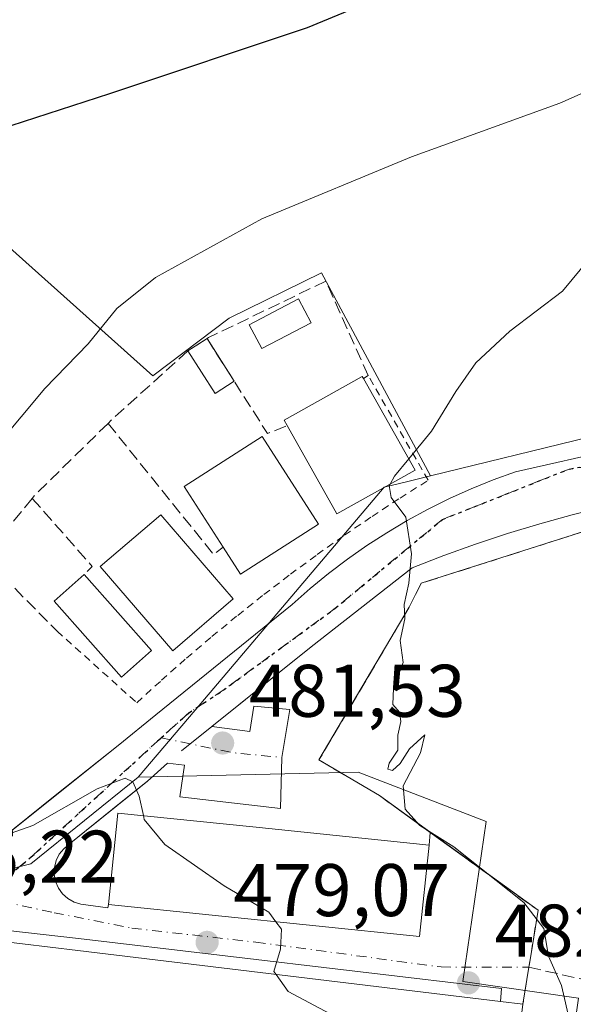
# Model space of a CAD drawing. Units: metres. Extents: x 593489 to 596927, y 4752202 to 4754563.
# Drawn here: x 595689 to 595763, y 4752580 to 4752713 of the extents above; entities that cross this region are included whole.
import ezdxf

# ---------------------------------------------------------------- set-up
doc = ezdxf.new("R2010")
doc.units = ezdxf.units.M
doc.header["$MEASUREMENT"] = 0
for name, pattern in [('DGN Style 2', [1.6480167562047852, 0.988810053722871, -0.6592067024819142]), ('DGN Style 3', [2.307223458686699, 1.648016756204785, -0.6592067024819142]), ('DGN Style 4', [2.6384748266838614, 1.318413404963828, -0.6592067024819142, 0.001648016756204785, -0.6592067024819142]), ('DGN Style 5', [1.1536117293433497, 0.4944050268614355, -0.6592067024819142])]:
    doc.linetypes.add(name, pattern=pattern)
for name, color, linetype, lineweight in [('Alambrada', 7, 'DGN Style 2', 0), ('Curva de nivel maestra', 30, 'Continuous', 30), ('Curva de nivel normal', 30, 'Continuous', 0), ('Edificación Cxs', 1, 'Continuous', 13), ('Edificación ligera', 1, 'Continuous', 0), ('Edificación ligera Cxs', 1, 'Continuous', 0), ('Elemento construido', 1, 'Continuous', 0), ('Instalación de conservación de carreteras CxS', 30, 'Continuous', 0), ('Matorral CxS', 135, 'Continuous', 0), ('Muro lineal', 1, 'DGN Style 3', 13), ('Núcleo urbano CxS', 7, 'Continuous', 0), ('Piscina', 4, 'Continuous', 0), ('Piscina CxS', 4, 'Continuous', 0), ('Prado CxS', 92, 'Continuous', 0), ('Punto de cota en terreno', 7, 'Continuous', 0), ('Ruta', 7, 'DGN Style 5', 30), ('Rótulo de punto de cota en terreno', 7, 'Continuous', 0), ('Vía urbana Cxs', 4, 'Continuous', 0), ('Vía urbana eje', 4, 'DGN Style 4', 0)]:
    doc.layers.add(name, color=color, linetype=linetype, lineweight=lineweight)
doc.styles.add('Style-Arial', font='txt')

# ---------------------------------------------------------------- blocks, each defined once
blk = doc.blocks.new('*U18')
at = {"layer": 'Prado CxS', "color": 92, "linetype": 'Continuous', "lineweight": 0}
blk.add_polyline3d([(595826.3547, 4752688.0097, 489.0648999999976), (595822.3343000002, 4752688.068499999, 488.3076000000001), (595821.2200999996, 4752698.5601, 486.3796000000002), (595771.5029999996, 4752692.2347, 483.9446999999927), (595764.5500999996, 4752691.350099999, 482.4342000000034), (595764.5789999999, 4752691.089400001, 482.5148000000045), (595766.2100999998, 4752676.360099999, 485.3074999999953), (595766.5900999998, 4752672.870100001, 485.8225999999996), (595768.3501000004, 4752657.9901, 487.3009000000021), (595765.1933000004, 4752656.5485, 486.9900999999954), (595743.8975000001, 4752651.3279, 485.4492999999929), (595729.2603000002, 4752678.6621, 482.979800000001), (595716.8249000004, 4752672.5767, 482.9079999999958), (595706.5323000001, 4752664.8007, 482.4035000000004), (595665.4641000004, 4752701.538699999, 472.907600000006)], dxfattribs=at)
blk = doc.blocks.new('5PATER')
at = {"layer": 'Matorral CxS', "linetype": 'Continuous', "lineweight": 0}
h = blk.add_hatch(color=51, dxfattribs=at)
edge = h.paths.add_edge_path()
edge.add_ellipse((0, 0), major_axis=(-0.1095731443231308, -0.1110710700762829), ratio=0.9994222409660322, start_angle=0, end_angle=360)
blk = doc.blocks.new('*U37')
at = {"layer": 'Vía urbana Cxs', "color": 4, "linetype": 'Continuous', "lineweight": 0}
for points in [[(595682.1319000004, 4752599.2871, 477.2143999999971), (595693.4239999996, 4752608.3073, 478.9945000000008), (595699.3003000002, 4752613.001300001, 479.9527999999991), (595701.8901000004, 4752615.0701, 480.3306000000011), (595706.9801000003, 4752619.1801, 481.4633999999933), (595725.3101000005, 4752634.050100001, 483.8439999999973), (595727.7001, 4752636.170100001, 484.0200999999943), (595730.1801000005, 4752638.190099999, 484.5215999999928), (595732.7301000003, 4752640.130100001, 484.6514000000025), (595735.3501000004, 4752641.960100001, 484.8004999999976), (595738.0401, 4752643.690099999, 485.2317999999942), (595740.7901, 4752645.3301, 485.7059000000008), (595743.6001000004, 4752646.850099999, 486.1132000000071), (595746.4600999998, 4752648.280099999, 486.5752999999968), (595749.3800999997, 4752649.590100001, 486.4551000000066), (595752.3400999998, 4752650.790100001, 486.3070000000008), (595755.3501000004, 4752651.880100001, 486.5714000000008), (595768.8400999998, 4752654.940099999, 488.0810999999958), (595768.3501000004, 4752657.9901, 488.8080000000046), (595824.7500999998, 4752665.110099999, 491.1689999999944), (595825.1676000003, 4752665.0856, 491.2743000000046), (595831.6300999997, 4752664.7064, 492.0831000000035)], [(595767.3800999997, 4752647.210100001, 491.540599999993), (595762.9801000003, 4752646.110099999, 490.6729999999953), (595758.6001000004, 4752644.9001, 489.0907000000007), (595754.2600999996, 4752643.590100001, 488.3641999999964), (595749.9600999998, 4752642.1601, 489.7111000000005), (595745.6901000004, 4752640.620100001, 488.421199999997), (595741.4600999998, 4752638.9801, 485.7274999999936), (595727.8701, 4752628.340100001, 484.2835000000051), (595721.5283000004, 4752623.252900001, 482.8580999999977), (595714.4778000005, 4752617.597100001, 481.724000000002), (595719.5926000001, 4752616.944700001, 482.5363999999972), (595720.1217999998, 4752620.3314, 482.659799999994), (595724.9901000002, 4752619.908100001, 484.6603000000032), (595723.9318000004, 4752613.452199999, 484.6089000000065), (595723.7200999996, 4752606.573000001, 485.8562999999995), (595710.1733999997, 4752608.160499999, 483.8901000000042), (595710.8084000006, 4752612.3939, 481.2354999999953), (595708.5357999997, 4752612.661699999, 480.9504000000015), (595705.8300999999, 4752610.2501, 482.4377999999998), (595702.3027999997, 4752607.4155, 484.5467999999965), (595695.2901, 4752601.780099999, 479.9851999999955), (595694.5601000005, 4752601.170100001, 479.5175000000018), (595693.9600999998, 4752600.420100001, 479.1082000000025), (595693.5401, 4752599.5601, 478.7940999999992), (595693.3201000001, 4752598.640100001, 478.600099999996), (595693.3000999996, 4752597.6801, 478.540599999993), (595693.4801000003, 4752596.7401, 478.5570000000008), (595693.8601000002, 4752595.870100001, 478.655700000003), (595694.4200999998, 4752595.090100001, 478.8035999999993), (595695.1300999997, 4752594.450099999, 478.9765000000043), (595695.9600999998, 4752593.9801, 479.1747999999934), (595696.8701, 4752593.700099999, 479.4162999999971), (595700.5100999996, 4752593.210100001, 483.2614000000031), (595700.5701000001, 4752593.6601, 483.9478999999993), (595742.4501, 4752589.340100001, 486.4484999999986), (595743.7100999998, 4752601.640100001, 488.7633999999962), (595743.8827000001, 4752603.364399999, 487.670499999993), (595758.3800999997, 4752592.880100001, 485.7428999999975), (595757.4401000004, 4752587.040100001, 486.0112999999984), (595757.1401000004, 4752585.210100001, 486.9590999999928), (595756.3400999998, 4752580.2301, 489.4986000000063), (595753.3201000001, 4752580.600099999, 488.920100000003), (595753.4501, 4752582.360099999, 486.3898999999947), (595696.5701000001, 4752589.0701, 481.6543999999994), (595672.3501000004, 4752591.800100001, 478.4621999999945)]]:
    blk.add_polyline3d(points, dxfattribs=at)

msp = doc.modelspace()

# ---------------------------------------------------------------- linework, layer by layer
at = {"layer": 'Alambrada', "color": 7, "linetype": 'DGN Style 2', "lineweight": 0}
msp.add_polyline3d([(595693.6700999998, 4752630.450099999, 483.317200000005), (595704.4001000002, 4752620.800100001, 482.2630000000063), (595707.7200999996, 4752623.8301, 483.4170000000013), (595711.0800999999, 4752626.8101, 484.2856000000029), (595714.5000999998, 4752629.720100001, 484.8712999999989), (595717.9700999996, 4752632.5701, 484.4211000000069), (595721.4901000002, 4752635.360099999, 484.6677000000054), (595725.0601000005, 4752638.090100001, 484.9998999999953), (595728.6801000005, 4752640.7501, 485.2759999999981), (595732.3400999998, 4752643.350099999, 485.173299999995), (595736.0500999996, 4752645.880100001, 486.0962), (595739.8101000005, 4752648.350099999, 486.440499999997), (595743.6101000002, 4752650.7401, 485.9572000000044), (595735.5301000001, 4752664.8301, 486.8840000000055)], dxfattribs=at)
at = {"layer": 'Curva de nivel maestra', "color": 30, "linetype": 'Continuous', "lineweight": 30, "elevation": 475, "flags": 128}
msp.add_lwpolyline([(595748.7100000001, 4752720.5101), (595727.3200000003, 4752711.640100001), (595700.7400000002, 4752702.7401), (595682.4100000003, 4752696.8201)], dxfattribs=at)
at = {"layer": 'Curva de nivel normal', "color": 30, "linetype": 'Continuous', "lineweight": 0, "flags": 128}
for points, elevation in [([(595740.9900000002, 4752653.6292), (595744.0300000003, 4752657.34), (595747.2999999998, 4752662.699999999), (595750.0199999996, 4752666.539999999), (595754.5800000001, 4752670.800000001), (595761.6900000004, 4752676.210000001), (595765.3499999996, 4752680.609999999), (595767.2999999998, 4752685.029999999), (595768.3300000001, 4752688.279999999), (595771.7699999996, 4752690.359999999), (595784.7400000002, 4752694.82), (595796.5, 4752697.119999999), (595802.2699999996, 4752698.470000001), (595812.9900000002, 4752702.41), (595816.5199999996, 4752704.77), (595818.7199999997, 4752708.550000001), (595820.0099999999, 4752707.220000001), (595822.5199999996, 4752705.300000001), (595824.5700000003, 4752704.359999999), (595826.8200000003, 4752705.109999999), (595829.5999999996, 4752709.930000001), (595832.9500000002, 4752717.560000001)], 485), ([(595658.9570000004, 4752638.6732), (595663.6200000001, 4752639.15), (595669.6299999999, 4752641.279999999), (595672.9600000001, 4752642.27), (595679.0300000003, 4752647.59), (595692.04, 4752663.08), (595697.8600000005, 4752669.109999999), (595701.7199999997, 4752673.850000001), (595706.9000000004, 4752678.02), (595721.2000000002, 4752685.930000001), (595741.3600000005, 4752694.25), (595761.3300000001, 4752701.480000001), (595768, 4752704.460000001), (595769.9199999999, 4752706.82), (595771.1600000003, 4752710.609999999), (595773.1200000001, 4752714.470000001)], 480), ([(595740.9900000002, 4752653.6292), (595739.0899999999, 4752651.310000001), (595738.4841, 4752650.232899999)], 485), ([(595738.4841, 4752650.232899999), (595738.3700000001, 4752650.029999999), (595738.5999999996, 4752648.439999999), (595740.5999999996, 4752645.77), (595741.3399999999, 4752640.84), (595741, 4752636.91), (595740.3499999996, 4752634.029999999), (595740.4600000001, 4752632.09), (595739.8499999996, 4752629.17), (595740.2300000006, 4752626.210000001), (595738.9299999997, 4752622.76), (595738.8600000005, 4752620.59), (595739.7300000006, 4752619.539999999), (595739.9299999997, 4752618.300000001), (595739.5099999999, 4752616.439999999), (595739.5, 4752614.439999999), (595738.3700000001, 4752612.66), (595738.1900000004, 4752611.850000001), (595738.8200000003, 4752611.699999999), (595739.8099999996, 4752612.619999999), (595741.0999999996, 4752614.619999999), (595743.1600000003, 4752616.49), (595742.5599999996, 4752614.09), (595740.25, 4752609.65), (595740.4900000002, 4752606.51), (595742.4900000002, 4752604.27), (595747.0300000003, 4752601.42), (595756.4800000006, 4752593.949999999), (595759.1399999997, 4752590.42), (595759.7800000003, 4752586.689999999), (595761.54, 4752582.779999999), (595762.7199999997, 4752577.680000001)], 485), ([(595705.2762000002, 4752605.614499999), (595704.7000000002, 4752608.220000001), (595703.8600000005, 4752610.180000001), (595702.8200000003, 4752610.680000001), (595699.0800000001, 4752609.24), (595690.3899999997, 4752604.310000001), (595686.7400000002, 4752603), (595684.7000000002, 4752603.810000001), (595682.79, 4752607.140000001), (595682.3499999996, 4752613.289999999), (595683.3200000003, 4752618.99), (595683.5999999996, 4752625.189999999), (595683.1919, 4752626.271400001)], 480), ([(595723.1193000004, 4752591.334000001), (595722.1799999997, 4752592.619999999), (595716.1299999999, 4752596.16), (595708.1500000004, 4752601.74), (595705.3899999997, 4752605.100000001), (595705.2762000002, 4752605.614499999)], 480), ([(595723.1366999998, 4752584.247500001), (595722.8499999996, 4752584.65), (595723.75, 4752587.630000001), (595723.8600000005, 4752590.32), (595723.1193000004, 4752591.334000001)], 480), ([(595750.3892999999, 4752568.622099999), (595750.0899999999, 4752568.960000001), (595743.7800000003, 4752572.699999999), (595733.1900000004, 4752577.470000001), (595724.7800000003, 4752581.939999999), (595723.1366999998, 4752584.247500001)], 480)]:
    msp.add_lwpolyline(points, dxfattribs=dict(at, elevation=elevation))
at = {"layer": 'Edificación Cxs', "color": 1, "linetype": 'Continuous', "lineweight": 13, "flags": 128}
for points, elevation in [([(595741.8400999998, 4752652.120100001), (595731.3300999999, 4752646.210100001), (595724.6401000004, 4752658.110099999), (595724.2401000002, 4752658.8201), (595734.7401000002, 4752664.7301), (595734.8901000004, 4752664.460100001)], 489.0693999999929), ([(595728.8300999999, 4752644.8301), (595718.3501000004, 4752638.110099999), (595716.0100999996, 4752641.7601), (595710.7701000003, 4752649.920100001), (595721.2500999998, 4752656.6501)], 489.4228000000003), ([(595743.7100999998, 4752601.640100001), (595742.4501, 4752589.340100001), (595700.5701000001, 4752593.6601), (595701.8400999998, 4752605.970100001), (595720.0100999996, 4752604.090100001)], 489.8941999999952), ([(595756.3400999998, 4752580.2301), (595754.8701, 4752568.0801), (595670.0701000001, 4752578.340100001), (595668.9101, 4752578.4801), (595670.3701, 4752590.630100001), (595696.4700999996, 4752587.470100001), (595753.3201000001, 4752580.600099999)], 489.4986000000063)]:
    msp.add_lwpolyline(points, close=True, dxfattribs=dict(at, elevation=elevation))
at = {"layer": 'Edificación Cxs', "color": 1, "linetype": 'Continuous', "lineweight": 13, "extrusion": (0.03510368741724679, -0.06232798601013435, 0.9974381952229585), "elevation": -274825.2687754849, "flags": 128}
msp.add_lwpolyline([(2851347.999124202, 3838880.75182886), (2851347.999124202, 3838866.552894165)], dxfattribs=at)
at = {"layer": 'Edificación Cxs', "color": 1, "linetype": 'Continuous', "lineweight": 13, "extrusion": (0.1058344626235141, -0.1231458377383111, 0.9867290251983681), "elevation": -521739.2883231565, "flags": 128}
msp.add_lwpolyline([(3549533.069649631, 3173517.583672785), (3549521.246785865, 3173519.983664128), (3549523.92935941, 3173533.549127128)], dxfattribs=at)
at = {"layer": 'Edificación Cxs', "color": 1, "linetype": 'Continuous', "lineweight": 13, "extrusion": (0.2984196554038132, -0.3727841666939243, 0.8786226006261084), "elevation": -1593506.213747706, "flags": 128}
msp.add_lwpolyline([(3435189.704453294, 2933042.038193616), (3435177.323406712, 2933043.521492112), (3435177.777666702, 2933048.428963093)], dxfattribs=at)
at = {"layer": 'Edificación Cxs', "color": 1, "linetype": 'Continuous', "lineweight": 13, "extrusion": (-0.124078680474167, 0.1402390384093377, 0.9823123195592194), "elevation": 593068.3874409819, "flags": 128}
msp.add_lwpolyline([(-3595415.837718754, -3108645.848482799), (-3595415.837718754, -3108631.929646652)], dxfattribs=at)
at = {"layer": 'Edificación Cxs', "color": 1, "linetype": 'Continuous', "lineweight": 13, "extrusion": (-0.07682632710088738, -0.1768031607217255, 0.9812432714790941), "elevation": -885564.1969637804, "flags": 128}
msp.add_lwpolyline([(-1347672.204867116, 4510176.142655528), (-1347668.458544889, 4510164.134265469), (-1347708.590637917, 4510151.162568989)], dxfattribs=at)
at = {"layer": 'Edificación Cxs', "color": 1, "linetype": 'Continuous', "lineweight": 13, "extrusion": (-0.185401996632581, 0.02271481411300314, 0.9824001918080351), "elevation": -2019.554958673951, "flags": 128}
msp.add_lwpolyline([(-4789756.28423187, 13239.22048221494), (-4789756.284231871, 13242.31757153338)], dxfattribs=at)
at = {"layer": 'Edificación Cxs', "color": 1, "linetype": 'Continuous', "lineweight": 13}
for points in [[(595724.6401000004, 4752658.110099999, 489.069399999993), (595724.2401000002, 4752658.8201, 488.5528000000049), (595734.7401000002, 4752664.7301, 487.4066000000021), (595734.8901000004, 4752664.460100001, 487.4927000000025)], [(595716.0100999996, 4752641.7601, 489.4228000000003), (595710.7701000003, 4752649.920100001, 486.5690999999933), (595721.2500999998, 4752656.6501, 486.795499999993), (595728.8300999999, 4752644.8301, 486.3711000000039)], [(595717.3601000002, 4752634.790100001, 485.6723000000056), (595709.2301000003, 4752627.790100001, 486.030700000003), (595699.4801000003, 4752639.120100001, 485.997000000003), (595707.6101000002, 4752646.110099999, 486.118100000007), (595717.3601000002, 4752634.790100001, 485.6723000000056)], [(595706.3901000004, 4752627.8301, 487.516499999998), (595702.3400999998, 4752624.2401, 485.3380000000034), (595693.2801000001, 4752634.4901, 483.2796999999992), (595697.3300999999, 4752638.0701, 484.9101999999984)], [(595700.5701000001, 4752593.6601, 483.9478999999993), (595701.8400999998, 4752605.970100001, 486.327099999995), (595720.0100999996, 4752604.090100001, 489.8941999999952), (595743.7100999998, 4752601.640100001, 488.7633999999962)], [(595668.9101, 4752578.4801, 481.8145999999979), (595670.3701, 4752590.630100001, 479.4244000000036), (595696.4700999996, 4752587.470100001, 483.0485000000045), (595753.3201000001, 4752580.600099999, 488.920100000003)]]:
    msp.add_polyline3d(points, dxfattribs=at)
for points in [[(595717.3601000002, 4752634.790100001, 486.118100000007), (595709.2301000003, 4752627.790100001, 486.118100000007), (595699.4801000003, 4752639.120100001, 486.118100000007), (595707.6101000002, 4752646.110099999, 486.118100000007)], [(595706.3901000004, 4752627.8301, 487.516499999998), (595702.3400999998, 4752624.2401, 487.516499999998), (595693.2801000001, 4752634.4901, 487.516499999998), (595697.3300999999, 4752638.0701, 487.516499999998)]]:
    msp.add_3dface(points, dxfattribs=at)
at = {"layer": 'Edificación ligera', "color": 1, "linetype": 'Continuous', "lineweight": 0, "extrusion": (-0.00173482718492399, -0.00110454244831323, 0.999997885178073), "elevation": -5798.827142528199, "flags": 128}
msp.add_lwpolyline([(595711.209587877, 4752664.649008908), (595713.7935949188, 4752666.294209913)], dxfattribs=at)
at = {"layer": 'Edificación ligera', "color": 1, "linetype": 'Continuous', "lineweight": 0, "extrusion": (-0.06185479989456232, 0.09715665169789421, 0.9933451408049762), "elevation": 425386.6613944336, "flags": 128}
msp.add_lwpolyline([(-3054925.157729276, -3664590.553305363), (-3054925.157729276, -3664583.700294561)], dxfattribs=at)
at = {"layer": 'Edificación ligera', "color": 1, "linetype": 'Continuous', "lineweight": 0, "extrusion": (-0.125868514004411, 0.0009433863099691371, 0.9920464843970729), "elevation": -70017.38679054142, "flags": 128}
msp.add_lwpolyline([(-4756995.358115438, 555686.9225556062), (-4756993.693594323, 555684.3302406181), (-4756999.408433535, 555680.6018513322)], dxfattribs=at)
at = {"layer": 'Edificación ligera Cxs', "color": 1, "linetype": 'Continuous', "lineweight": 0}
msp.add_3dface([(595717.5060000002, 4752664.057700001, 484.9492999999929), (595714.9219000004, 4752662.412500001, 484.9492999999929), (595711.2660999997, 4752668.154899999, 484.9492999999929), (595713.8501000004, 4752669.800100001, 484.9492999999929)], dxfattribs=at)
at = {"layer": 'Elemento construido', "color": 1, "linetype": 'Continuous', "lineweight": 0}
for points in [[(595701.8901000004, 4752615.0701, 480.3306000000011), (595682.1319000004, 4752599.2871, 477.2143999999971), (595677.8985000001, 4752598.1229, 476.8558000000049), (595665.5159, 4752596.535499999, 475.9456000000064), (595662.2773000002, 4752594.848900001, 475.3418999999994), (595660.2490999997, 4752593.7927, 475.1111999999994), (595656.9036999998, 4752595.530099999, 475.4940999999963), (595646.9156999999, 4752586.1373, 473.4009999999981), (595649.0323000001, 4752583.756100001, 473.2060999999958), (595649.1646999996, 4752582.366900001, 473.0366000000067), (595647.0481000004, 4752581.3749, 472.8010999999969), (595645.2620999999, 4752582.102499999, 472.7339999999967), (595642.5301000001, 4752584.110099999, 472.758600000001), (595639.2301000003, 4752587.950099999, 472.8793000000006), (595608.4200999998, 4752625.7601, 473.8120999999956), (595590.5100999996, 4752644.640100001, 472.9379000000045), (595585.8701, 4752648.880100001, 475.3583000000072), (595535.3501000004, 4752672.960100001, 466.068299999999), (595533.5100999996, 4752674.880100001, 465.9922999999981), (595532.1901000004, 4752676.880100001, 465.8224000000046), (595510.4200999998, 4752739.110099999, 459.344299999997)], [(595768.3501000004, 4752657.9901, 488.8080000000046), (595768.8400999998, 4752654.940099999, 488.0810999999958), (595755.3501000004, 4752651.880100001, 486.5714000000008), (595752.3400999998, 4752650.790100001, 486.3070000000008), (595749.3800999997, 4752649.590100001, 486.4551000000066), (595746.4600999998, 4752648.280099999, 486.5752999999968), (595743.6001000004, 4752646.850099999, 486.1132000000071), (595740.7901, 4752645.3301, 485.7059000000008), (595738.0401, 4752643.690099999, 485.2317999999942), (595735.3501000004, 4752641.960100001, 484.8004999999976), (595732.7301000003, 4752640.130100001, 484.6514000000025), (595730.1801000005, 4752638.190099999, 484.5215999999928), (595727.7001, 4752636.170100001, 484.0200999999943), (595725.3101000005, 4752634.050100001, 483.8439999999973), (595706.9801000003, 4752619.1801, 481.4633999999933)], [(595826.9600999998, 4752654.8101, 491.0292999999947), (595822.5701000001, 4752654.880100001, 491.0791000000027), (595818.1901000004, 4752654.7401, 494.5875999999989), (595789.7200999996, 4752651.0001, 495.3812999999937), (595785.2200999996, 4752650.470100001, 493.0826999999991), (595780.7301000003, 4752649.8201, 488.9440999999933), (595776.2600999996, 4752649.0601, 487.9866999999941), (595771.8101000005, 4752648.190099999, 488.3101000000024), (595767.3800999997, 4752647.210100001, 491.540599999993), (595762.9801000003, 4752646.110099999, 490.6729999999953), (595758.6001000004, 4752644.9001, 489.0907000000007), (595754.2600999996, 4752643.590100001, 488.3641999999964), (595749.9600999998, 4752642.1601, 489.7111000000005), (595745.6901000004, 4752640.620100001, 488.421199999997), (595741.4600999998, 4752638.9801, 485.7274999999936), (595727.8701, 4752628.340100001, 484.2835000000051), (595710.4301000005, 4752614.350099999, 481.1986000000034)], [(595705.8300999999, 4752610.2501, 482.4377999999998), (595695.2901, 4752601.780099999, 479.9851999999955), (595694.5601000005, 4752601.170100001, 479.5175000000018), (595693.9600999998, 4752600.420100001, 479.1082000000025), (595693.5401, 4752599.5601, 478.7940999999992), (595693.3201000001, 4752598.640100001, 478.600099999996), (595693.3000999996, 4752597.6801, 478.540599999993), (595693.4801000003, 4752596.7401, 478.5570000000008), (595693.8601000002, 4752595.870100001, 478.655700000003), (595694.4200999998, 4752595.090100001, 478.8035999999993), (595695.1300999997, 4752594.450099999, 478.9765000000043), (595695.9600999998, 4752593.9801, 479.1747999999934), (595696.8701, 4752593.700099999, 479.4162999999971), (595700.5100999996, 4752593.210100001, 483.2614000000031), (595700.5701000001, 4752593.6601, 483.9478999999993)], [(595753.3201000001, 4752580.600099999, 488.920100000003), (595753.4501, 4752582.360099999, 486.3898999999947), (595696.5701000001, 4752589.0701, 481.6543999999994), (595672.3501000004, 4752591.800100001, 478.4621999999945), (595670.4501, 4752590.9001, 479.062699999995), (595669.1801000005, 4752590.370100001, 478.9085999999952), (595667.9600999998, 4752589.7401, 478.5636999999988), (595666.7901, 4752589.0101, 478.1592999999993), (595665.6801000005, 4752588.200099999, 477.6484999999957), (595664.6401000004, 4752587.3101, 476.8898000000045), (595663.6700999998, 4752586.3301, 475.8537999999971), (595662.7801000001, 4752585.290100001, 474.673299999995), (595661.9700999996, 4752584.170100001, 474.1276000000071), (595661.2500999998, 4752583.0001, 473.950800000006), (595660.6201, 4752581.780099999, 473.7654000000039), (595660.5800999999, 4752581.190099999, 473.6934000000037), (595660.6201, 4752580.610099999, 473.6285000000062), (595661.0900999998, 4752579.220100001, 473.4961000000039), (595661.8910999997, 4752578.649499999, 473.4774000000034), (595663.8491000002, 4752577.9617, 475.0844999999972), (595666.4420999996, 4752577.8029, 478.1751999999979), (595668.9101, 4752578.4801, 481.8145999999979)]]:
    msp.add_polyline3d(points, dxfattribs=at)
at = {"layer": 'Instalación de conservación de carreteras CxS', "color": 30, "linetype": 'Continuous', "lineweight": 0, "extrusion": (0.0713267855578128, 0.444009239794897, 0.8931787529037777), "elevation": 2153120.129495074, "flags": 128}
msp.add_lwpolyline([(165587.3960534798, -4275347.84808756), (165587.3960534798, -4275353.495162933)], dxfattribs=at)
at = {"layer": 'Instalación de conservación de carreteras CxS', "color": 30, "linetype": 'Continuous', "lineweight": 0}
for points in [[(595825.4200999998, 4752582.1601, 487.4670000000042), (595824.6501000002, 4752580.140100001, 487.1524000000064), (595821.7100999998, 4752572.360099999, 486.4814999999944), (595821.5100999996, 4752571.840100001, 486.4664000000049), (595820.6201, 4752569.5101, 486.4213000000018), (595801.7600999996, 4752564.2601, 485.4419999999955), (595795.3901000004, 4752562.4801, 485.2602000000043), (595754.8701, 4752568.0801, 487.2724000000017), (595756.3400999998, 4752580.2301, 489.4986000000063), (595757.1401000004, 4752585.210100001, 486.9590999999928), (595757.4401000004, 4752587.040100001, 486.0112999999984), (595758.3800999997, 4752592.880100001, 485.7428999999975), (595737.0301000001, 4752608.3201, 486.1242999999959), (595728.9101, 4752613.110099999, 487.392200000002), (595741.0601000005, 4752633.6801, 486.818299999999), (595742.6700999998, 4752636.880100001, 485.8484000000026), (595769.0201000003, 4752645.290100001, 489.772100000002), (595774.2600999996, 4752646.960100001, 488.0534000000043), (595826.2200999996, 4752653.520099999, 491.3561000000045)], [(595743.8827000001, 4752603.364399999, 487.670499999993), (595737.0301000001, 4752608.3201, 486.1242999999959), (595728.9101, 4752613.110099999, 487.392200000002), (595741.0601000005, 4752633.6801, 486.818299999999), (595742.6700999998, 4752636.880100001, 485.8484000000026), (595769.0201000003, 4752645.290100001, 489.772100000002)], [(595757.1401000004, 4752585.210100001, 486.9590999999928), (595757.4401000004, 4752587.040100001, 486.0112999999984), (595758.3800999997, 4752592.880100001, 485.7428999999975), (595743.8827000001, 4752603.364399999, 487.670499999993)]]:
    msp.add_polyline3d(points, dxfattribs=at)
at = {"layer": 'Muro lineal', "color": 1, "linetype": 'DGN Style 3', "lineweight": 13, "extrusion": (-0.5640828559005181, -0.1824528060779504, 0.8053083292959271), "elevation": -1202780.013173366, "flags": 128}
msp.add_lwpolyline([(-4338674.056187381, 1634617.119839282), (-4338659.403934227, 1634621.845268344), (-4338659.612897239, 1634625.400767868)], dxfattribs=at)
at = {"layer": 'Muro lineal', "color": 1, "linetype": 'DGN Style 3', "lineweight": 13, "extrusion": (0.1664412791963547, -0.27054273236521, 0.9482109103695483), "elevation": -1186190.113430745, "flags": 128}
msp.add_lwpolyline([(2997723.040549576, 3542489.352105327), (2997709.630588123, 3542486.12865918), (2997709.074414431, 3542485.91993325)], dxfattribs=at)
at = {"layer": 'Muro lineal', "color": 1, "linetype": 'DGN Style 3', "lineweight": 13, "extrusion": (-0.4939941511038952, -0.1236592496651471, 0.8606266139548525), "elevation": -881567.1284024026, "flags": 128}
msp.add_lwpolyline([(-4465747.232372951, 1490826.038642975), (-4465726.684275426, 1490837.058669624), (-4465727.331388832, 1490838.792048847)], dxfattribs=at)
at = {"layer": 'Muro lineal', "color": 1, "linetype": 'DGN Style 3', "lineweight": 13, "extrusion": (-0.1300821226681644, 0.05771958998134136, 0.989821746727425), "elevation": 197309.1817211401, "flags": 128}
msp.add_lwpolyline([(-4585799.440951125, -1368950.600691522), (-4585789.566350059, -1368953.380485244), (-4585784.466460396, -1368940.207382893)], dxfattribs=at)
at = {"layer": 'Muro lineal', "color": 1, "linetype": 'DGN Style 3', "lineweight": 13, "extrusion": (-0.328198132436095, 0.05880847392105602, 0.9427765107704668), "elevation": 84445.80271209884, "flags": 128}
msp.add_lwpolyline([(-4783205.699893541, -237329.5427523667), (-4783198.106857618, -237319.4034507149), (-4783196.853302184, -237320.3289952737)], dxfattribs=at)
at = {"layer": 'Muro lineal', "color": 1, "linetype": 'DGN Style 3', "lineweight": 13, "extrusion": (0.0713267855578128, 0.444009239794897, 0.8931787529037777), "elevation": 2153120.129495074, "flags": 128}
msp.add_lwpolyline([(165587.3960534798, -4275353.495162933), (165587.3960534798, -4275347.84808756)], dxfattribs=at)
at = {"layer": 'Muro lineal', "color": 1, "linetype": 'DGN Style 3', "lineweight": 13}
for points in [[(595734.8901000004, 4752664.460100001, 487.4927000000025), (595735.5301000001, 4752664.8301, 486.8840000000055), (595729.8201000001, 4752677.530099999, 483.9107999999979), (595714.0601000005, 4752669.950099999, 484.1370000000024), (595713.8501000004, 4752669.800100001, 484.1600000000035)], [(595713.8501000004, 4752669.800100001, 484.1600000000035), (595711.2660999997, 4752668.154899999, 484.1536999999954), (595700.9600999998, 4752658.8201, 482.9707000000053), (595700.5301000001, 4752658.4001, 482.9282999999996)], [(595769.0201000003, 4752645.290100001, 489.772100000002), (595742.6700999998, 4752636.880100001, 485.8484000000026), (595741.0601000005, 4752633.6801, 486.818299999999), (595728.9101, 4752613.110099999, 487.392200000002), (595737.0301000001, 4752608.3201, 486.1242999999959), (595758.3800999997, 4752592.880100001, 485.7428999999975), (595757.4401000004, 4752587.040100001, 486.0112999999984), (595757.1401000004, 4752585.210100001, 486.9590999999928)], [(595757.1401000004, 4752585.210100001, 486.9590999999928), (595765.1801000005, 4752583.4301, 486.1371000000072), (595768.2401000002, 4752591.210100001, 486.7590000000055), (595798.5701000001, 4752578.4101, 486.3956000000035)]]:
    msp.add_polyline3d(points, dxfattribs=at)
at = {"layer": 'Núcleo urbano CxS', "color": 7, "linetype": 'Continuous', "lineweight": 0, "extrusion": (-0.04174720527771233, -0.1223666358947651, 0.9916065637496045), "elevation": -605955.2226455405, "flags": 128}
msp.add_lwpolyline([(-970733.0264410351, 4651149.728274681), (-970735.5486714187, 4651147.324413759), (-970754.0181037135, 4651135.407203626)], dxfattribs=at)
at = {"layer": 'Núcleo urbano CxS', "color": 7, "linetype": 'Continuous', "lineweight": 0}
for points in [[(595568.1801000005, 4752739.9835, 462.901199999993), (595594.7427000003, 4752719.7411, 465.4680999999982), (595610.9321, 4752715.543500001, 466.7081999999937), (595618.9130999995, 4752713.474099999, 467.5841999999975), (595640.9945, 4752710.189099999, 470.061400000006), (595655.8960999995, 4752707.977299999, 470.9467000000004), (595665.4641000004, 4752701.538699999, 472.907600000006), (595706.5323000001, 4752664.8007, 482.4035000000004), (595716.8249000004, 4752672.5767, 482.9079999999958), (595729.2603000002, 4752678.6621, 482.979800000001), (595743.8975000001, 4752651.3279, 485.4492999999929)], [(595665.4641000004, 4752701.538699999, 472.907600000006), (595706.5323000001, 4752664.8007, 482.4035000000004), (595716.8249000004, 4752672.5767, 482.9079999999958), (595729.2603000002, 4752678.6621, 482.979800000001), (595743.8975000001, 4752651.3279, 485.4492999999929), (595740.8460999997, 4752650.5799, 485.2121000000043), (595737.6558999997, 4752649.797900001, 485.0261000000028), (595731.4669000005, 4752642.494899999, 484.2474999999977), (595713.0065000001, 4752620.708500001, 482.0524000000005), (595704.6015, 4752610.788100001, 480.2461999999941), (595690.1590999998, 4752599.1391, 477.7877000000008), (595662.0277000006, 4752592.0525, 474.857799999998)], [(595828.6892999997, 4752559.469500001, 485.1085000000021), (595809.4385000002, 4752562.266899999, 484.991399999999), (595762.1135, 4752569.1483, 484.2507999999943), (595763.8459000001, 4752581.0427, 484.866399999999), (595748.2688999996, 4752583.307700001, 481.7902999999933), (595751.4024999999, 4752604.8487, 485.5733000000037), (595734.1948999995, 4752611.467700001, 484.625199999995), (595704.6015, 4752610.788100001, 480.2461999999941), (595713.0065000001, 4752620.708500001, 482.0524000000005), (595731.4669000005, 4752642.494899999, 484.2474999999977), (595737.6558999997, 4752649.797900001, 485.0261000000028), (595740.8460999997, 4752650.5799, 485.2121000000043), (595743.8975000001, 4752651.3279, 485.4492999999929), (595765.1933000004, 4752656.5485, 486.9900999999954), (595768.3501000004, 4752657.9901, 487.3009000000021), (595824.7500999998, 4752665.110099999, 490.2526000000071), (595823.8400999998, 4752674.640100001, 489.6907999999967), (595822.8300999999, 4752683.4001, 488.5892000000022), (595822.3343000002, 4752688.068499999, 488.3076000000001), (595826.3547, 4752688.0097, 489.0648999999976)], [(595743.8975000001, 4752651.3279, 485.4492999999929), (595740.8460999997, 4752650.5799, 485.2121000000043), (595737.6558999997, 4752649.797900001, 485.0261000000028), (595731.4669000005, 4752642.494899999, 484.2474999999977), (595713.0065000001, 4752620.708500001, 482.0524000000005), (595704.6015, 4752610.788100001, 480.2461999999941)], [(595743.8975000001, 4752651.3279, 485.4492999999929), (595740.8460999997, 4752650.5799, 485.2121000000043), (595737.6558999997, 4752649.797900001, 485.0261000000028), (595731.4669000005, 4752642.494899999, 484.2474999999977), (595713.0065000001, 4752620.708500001, 482.0524000000005), (595704.6015, 4752610.788100001, 480.2461999999941)], [(595662.0277000006, 4752592.0525, 474.857799999998), (595690.1590999998, 4752599.1391, 477.7877000000008), (595704.6015, 4752610.788100001, 480.2461999999941), (595734.1948999995, 4752611.467700001, 484.625199999995), (595751.4024999999, 4752604.8487, 485.5733000000037), (595748.2688999996, 4752583.307700001, 481.7902999999933), (595763.8459000001, 4752581.0427, 484.866399999999), (595762.1135, 4752569.1483, 484.2507999999943), (595809.4385000002, 4752562.266899999, 484.991399999999), (595828.6892999997, 4752559.469500001, 485.1085000000021), (595825.6749, 4752538.727499999, 483.2360999999946), (595816.7745000003, 4752507.0121, 480.3221000000049), (595814.3699000003, 4752498.455700001, 479.5647999999928), (595811.2285000002, 4752490.882099999, 478.7127000000037), (595802.4505000003, 4752469.738700001, 476.722299999994), (595798.0844999999, 4752472.1677, 476.7142000000022), (595780.6561000004, 4752481.866699999, 477.4618000000046), (595764.3494999995, 4752490.943499999, 477.6184999999969), (595735.4731000002, 4752507.0119, 476.4710999999952), (595732.5730999997, 4752508.629899999, 476.3727000000072), (595744.2181000002, 4752543.400900001, 479.2084999999934), (595706.7720999997, 4752546.6077, 476.7679999999964), (595643.0877, 4752552.0637, 470.3208000000013)], [(595828.6892999997, 4752559.469500001, 485.1085000000021), (595809.4385000002, 4752562.266899999, 484.991399999999), (595762.1135, 4752569.1483, 484.2507999999943), (595763.8459000001, 4752581.0427, 484.866399999999), (595748.2688999996, 4752583.307700001, 481.7902999999933), (595751.4024999999, 4752604.8487, 485.5733000000037), (595734.1948999995, 4752611.467700001, 484.625199999995), (595704.6015, 4752610.788100001, 480.2461999999941)], [(595828.6892999997, 4752559.469500001, 485.1085000000021), (595809.4385000002, 4752562.266899999, 484.991399999999), (595762.1135, 4752569.1483, 484.2507999999943), (595763.8459000001, 4752581.0427, 484.866399999999), (595748.2688999996, 4752583.307700001, 481.7902999999933), (595751.4024999999, 4752604.8487, 485.5733000000037), (595734.1948999995, 4752611.467700001, 484.625199999995), (595704.6015, 4752610.788100001, 480.2461999999941)], [(595622.3457000004, 4752598.671900001, 472.2277000000031), (595643.1860999997, 4752575.271500001, 472.0515000000014), (595652.5290999999, 4752583.590500001, 473.5040000000009), (595662.0277000006, 4752592.0525, 474.857799999998), (595690.1590999998, 4752599.1391, 477.7877000000008), (595704.6015, 4752610.788100001, 480.2461999999941)], [(595622.3457000004, 4752598.671900001, 472.2277000000031), (595643.1860999997, 4752575.271500001, 472.0515000000014), (595652.5290999999, 4752583.590500001, 473.5040000000009), (595662.0277000006, 4752592.0525, 474.857799999998), (595690.1590999998, 4752599.1391, 477.7877000000008), (595704.6015, 4752610.788100001, 480.2461999999941)]]:
    msp.add_polyline3d(points, dxfattribs=at)
at = {"layer": 'Piscina', "color": 4, "linetype": 'Continuous', "lineweight": 0}
msp.add_polyline3d([(595727.8537999997, 4752671.9506, 484.8325999999943), (595721.2259999998, 4752668.458100001, 484.6140000000014), (595719.5310000004, 4752671.674699999, 483.6042000000016), (595726.1588000003, 4752675.167199999, 483.7347000000009), (595727.8537999997, 4752671.9506, 484.8325999999943)], dxfattribs=at)
at = {"layer": 'Piscina CxS', "color": 4, "linetype": 'Continuous', "lineweight": 0}
msp.add_3dface([(595727.8537999997, 4752671.9506, 484.8325999999943), (595721.2259999998, 4752668.458100001, 484.6140000000014), (595719.5310000004, 4752671.674699999, 483.6042000000016), (595726.1588000003, 4752675.167199999, 483.7347000000009)], dxfattribs=at)
at = {"layer": 'Prado CxS', "color": 92, "linetype": 'Continuous', "lineweight": 0, "extrusion": (-0.04174720527771233, -0.1223666358947651, 0.9916065637496045), "elevation": -605955.2226455405, "flags": 128}
msp.add_lwpolyline([(-970733.0264410351, 4651149.728274681), (-970735.5486714187, 4651147.324413759), (-970754.0181037135, 4651135.407203626)], dxfattribs=at)
at = {"layer": 'Prado CxS', "color": 92, "linetype": 'Continuous', "lineweight": 0}
msp.add_polyline3d([(595568.1801000005, 4752739.9835, 462.901199999993), (595594.7427000003, 4752719.7411, 465.4680999999982), (595610.9321, 4752715.543500001, 466.7081999999937), (595618.9130999995, 4752713.474099999, 467.5841999999975), (595640.9945, 4752710.189099999, 470.061400000006), (595655.8960999995, 4752707.977299999, 470.9467000000004), (595665.4641000004, 4752701.538699999, 472.907600000006), (595706.5323000001, 4752664.8007, 482.4035000000004), (595716.8249000004, 4752672.5767, 482.9079999999958), (595729.2603000002, 4752678.6621, 482.979800000001), (595743.8975000001, 4752651.3279, 485.4492999999929)], dxfattribs=at)
at = {"layer": 'Ruta', "color": 7, "linetype": 'DGN Style 5', "lineweight": 30}
msp.add_polyline3d([(595683.6419000002, 4752594.6611, 477.2216999999946), (595690.2034999998, 4752600.058700001, 477.8987999999954), (595707.6640999997, 4752616.087300001, 481.0192999999999), (595711.3702999996, 4752619.426300001, 481.6169999999984), (595716.0268999999, 4752622.4955, 482.1665999999968), (595731.1001000004, 4752633.520099999, 485.0136000000057), (595745.5301000001, 4752645.4801, 487.507500000007), (595749.7801000001, 4752647.170100001, 486.9149000000034), (595754.0500999996, 4752648.860099999, 486.8176999999997), (595758.3000999996, 4752650.5601, 487.4603999999963), (595762.5701000001, 4752652.2601, 487.247000000003), (595771.3201000001, 4752653.6801, 487.6766999999964), (595775.7100999998, 4752654.4001, 487.8840999999957), (595780.1001000004, 4752655.110099999, 488.3784000000014), (595788.8501000004, 4752656.550100001, 490.0817999999999), (595793.2301000003, 4752657.2601, 489.4293000000035), (595797.6201, 4752657.9801, 489.0913), (595802.2600999996, 4752658.390100001, 489.1030000000028), (595806.9101, 4752658.8101, 489.6324000000022), (595811.5500999996, 4752659.220100001, 491.0948999999965), (595816.1901000004, 4752659.640100001, 491.4318000000058), (595820.8501000004, 4752660.050100001, 490.6453000000038), (595825.4801000003, 4752660.470100001, 490.771900000007)], dxfattribs=at)
at = {"layer": 'Vía urbana Cxs', "color": 4, "linetype": 'Continuous', "lineweight": 0, "extrusion": (-0.1327426262215841, -0.1071851068132923, 0.9853378852257839), "elevation": -588011.2993305537, "flags": 128}
msp.add_lwpolyline([(-3323426.656720374, 3398718.72128128), (-3323426.656720374, 3398725.360817094)], dxfattribs=at)
at = {"layer": 'Vía urbana Cxs', "color": 4, "linetype": 'Continuous', "lineweight": 0, "extrusion": (0.05313144714776054, 0.5307911595282211, 0.8458355598404876), "elevation": 2554705.074235263, "flags": 128}
msp.add_lwpolyline([(-119418.204868369, -4049858.569446247), (-119418.204868369, -4049860.618209693)], dxfattribs=at)
at = {"layer": 'Vía urbana Cxs', "color": 4, "linetype": 'Continuous', "lineweight": 0, "extrusion": (-0.07682632710088738, -0.1768031607217255, 0.9812432714790941), "elevation": -885564.1969637804, "flags": 128}
msp.add_lwpolyline([(-1347708.590637917, 4510151.162568989), (-1347668.458544889, 4510164.134265469), (-1347672.204867116, 4510176.142655528)], dxfattribs=at)
at = {"layer": 'Vía urbana Cxs', "color": 4, "linetype": 'Continuous', "lineweight": 0, "extrusion": (0.0713267855578128, 0.444009239794897, 0.8931787529037777), "elevation": 2153120.129495074, "flags": 128}
msp.add_lwpolyline([(165587.3960534798, -4275353.495162933), (165587.3960534798, -4275347.84808756)], dxfattribs=at)
at = {"layer": 'Vía urbana Cxs', "color": 4, "linetype": 'Continuous', "lineweight": 0, "extrusion": (-0.185401996632581, 0.02271481411300314, 0.9824001918080351), "elevation": -2019.554958673951, "flags": 128}
msp.add_lwpolyline([(-4789756.284231871, 13242.31757153338), (-4789756.28423187, 13239.22048221494)], dxfattribs=at)
at = {"layer": 'Vía urbana Cxs', "color": 4, "linetype": 'Continuous', "lineweight": 0}
for points in [[(595706.9801000003, 4752619.1801, 481.4633999999933), (595725.3101000005, 4752634.050100001, 483.8439999999973), (595727.7001, 4752636.170100001, 484.0200999999943), (595730.1801000005, 4752638.190099999, 484.5215999999928), (595732.7301000003, 4752640.130100001, 484.6514000000025), (595735.3501000004, 4752641.960100001, 484.8004999999976), (595738.0401, 4752643.690099999, 485.2317999999942), (595740.7901, 4752645.3301, 485.7059000000008), (595743.6001000004, 4752646.850099999, 486.1132000000071), (595746.4600999998, 4752648.280099999, 486.5752999999968), (595749.3800999997, 4752649.590100001, 486.4551000000066), (595752.3400999998, 4752650.790100001, 486.3070000000008), (595755.3501000004, 4752651.880100001, 486.5714000000008), (595768.8400999998, 4752654.940099999, 488.0810999999958), (595768.3501000004, 4752657.9901, 488.8080000000046)], [(595826.9600999998, 4752654.8101, 491.0292999999947), (595822.5701000001, 4752654.880100001, 491.0791000000027), (595818.1901000004, 4752654.7401, 494.5875999999989), (595817.3827999998, 4752654.634, 495.2284999999974), (595789.7200999996, 4752651.0001, 495.3812999999937), (595785.2200999996, 4752650.470100001, 493.0826999999991), (595780.7301000003, 4752649.8201, 488.9440999999933), (595776.2600999996, 4752649.0601, 487.9866999999941), (595773.9382999997, 4752648.6062, 487.8940000000002), (595771.8101000005, 4752648.190099999, 488.3101000000024), (595768.1701999997, 4752647.3849, 491.1560000000027), (595767.3800999997, 4752647.210100001, 491.540599999993), (595762.9801000003, 4752646.110099999, 490.6729999999953), (595758.6001000004, 4752644.9001, 489.0907000000007), (595754.2600999996, 4752643.590100001, 488.3641999999964), (595749.9600999998, 4752642.1601, 489.7111000000005), (595745.6901000004, 4752640.620100001, 488.421199999997), (595741.4600999998, 4752638.9801, 485.7274999999936), (595727.8701, 4752628.340100001, 484.2835000000051), (595721.5283000004, 4752623.252900001, 482.8580999999977), (595714.4778000005, 4752617.597100001, 481.724000000002)], [(595714.4778000005, 4752617.597100001, 481.724000000002), (595719.5926000001, 4752616.944700001, 482.5363999999972), (595720.1217999998, 4752620.3314, 482.659799999994), (595724.9901000002, 4752619.908100001, 484.6603000000032), (595723.9318000004, 4752613.452199999, 484.6089000000065), (595723.7200999996, 4752606.573000001, 485.8562999999995), (595710.1733999997, 4752608.160499999, 483.8901000000042), (595710.8084000006, 4752612.3939, 481.2354999999953), (595708.5357999997, 4752612.661699999, 480.9504000000015), (595705.8300999999, 4752610.2501, 482.4377999999998)], [(595682.1319000004, 4752599.2871, 477.2143999999971), (595693.4239999996, 4752608.3073, 478.9945000000008), (595699.3003000002, 4752613.001300001, 479.9527999999991), (595701.8901000004, 4752615.0701, 480.3306000000011)], [(595705.8300999999, 4752610.2501, 482.4377999999998), (595702.3027999997, 4752607.4155, 484.5467999999965), (595695.2901, 4752601.780099999, 479.9851999999955), (595694.5601000005, 4752601.170100001, 479.5175000000018), (595693.9600999998, 4752600.420100001, 479.1082000000025), (595693.5401, 4752599.5601, 478.7940999999992), (595693.3201000001, 4752598.640100001, 478.600099999996), (595693.3000999996, 4752597.6801, 478.540599999993), (595693.4801000003, 4752596.7401, 478.5570000000008), (595693.8601000002, 4752595.870100001, 478.655700000003), (595694.4200999998, 4752595.090100001, 478.8035999999993), (595695.1300999997, 4752594.450099999, 478.9765000000043), (595695.9600999998, 4752593.9801, 479.1747999999934), (595696.8701, 4752593.700099999, 479.4162999999971), (595700.5100999996, 4752593.210100001, 483.2614000000031), (595700.5701000001, 4752593.6601, 483.9478999999993)], [(595743.8827000001, 4752603.364399999, 487.670499999993), (595758.3800999997, 4752592.880100001, 485.7428999999975), (595757.4401000004, 4752587.040100001, 486.0112999999984), (595757.1401000004, 4752585.210100001, 486.9590999999928)], [(595753.3201000001, 4752580.600099999, 488.920100000003), (595753.4501, 4752582.360099999, 486.3898999999947), (595696.5701000001, 4752589.0701, 481.6543999999994), (595672.3501000004, 4752591.800100001, 478.4621999999945), (595670.4501, 4752590.9001, 479.062699999995), (595669.1801000005, 4752590.370100001, 478.9085999999952), (595667.9600999998, 4752589.7401, 478.5636999999988), (595666.7901, 4752589.0101, 478.1592999999993), (595665.6801000005, 4752588.200099999, 477.6484999999957), (595664.6401000004, 4752587.3101, 476.8898000000045), (595663.6700999998, 4752586.3301, 475.8537999999971), (595662.7801000001, 4752585.290100001, 474.673299999995), (595661.9700999996, 4752584.170100001, 474.1276000000071), (595661.2500999998, 4752583.0001, 473.950800000006), (595660.6201, 4752581.780099999, 473.7654000000039), (595660.5800999999, 4752581.190099999, 473.6934000000037), (595660.6201, 4752580.610099999, 473.6285000000062), (595661.0900999998, 4752579.220100001, 473.4961000000039), (595661.8910999997, 4752578.649499999, 473.4774000000034), (595663.8491000002, 4752577.9617, 475.0844999999972), (595666.4420999996, 4752577.8029, 478.1751999999979), (595668.9101, 4752578.4801, 481.8145999999979)]]:
    msp.add_polyline3d(points, dxfattribs=at)
at = {"layer": 'Vía urbana eje', "color": 4, "linetype": 'DGN Style 4', "lineweight": 0, "extrusion": (0.39483464884271, -0.570338028299137, 0.7202917003194654), "elevation": -2475045.187916123, "flags": 128}
msp.add_lwpolyline([(3194960.282052626, 2570721.229458623), (3194936.802501244, 2570716.730930258), (3194928.335249472, 2570715.75481952)], dxfattribs=at)
at = {"layer": 'Vía urbana eje', "color": 4, "linetype": 'DGN Style 4', "lineweight": 0, "extrusion": (-0.220432187022427, -0.9202093584240689, 0.3234569331352682), "elevation": -4504559.35472627, "flags": 128}
msp.add_lwpolyline([(-527828.3140062081, 1540314.84326784), (-527818.5119983203, 1540315.743987948), (-527811.880011561, 1540318.636796993)], dxfattribs=at)
at = {"layer": 'Vía urbana eje', "color": 4, "linetype": 'DGN Style 4', "lineweight": 0}
for points in [[(595825.4801000003, 4752660.470100001, 490.771900000007), (595820.8501000004, 4752660.050100001, 490.6453000000038), (595816.1901000004, 4752659.640100001, 491.4318000000058), (595811.5500999996, 4752659.220100001, 491.0948999999965), (595806.9101, 4752658.8101, 489.6324000000022), (595802.2600999996, 4752658.390100001, 489.1030000000028), (595797.6201, 4752657.9801, 489.0913), (595793.2301000003, 4752657.2601, 489.4293000000035), (595788.8501000004, 4752656.550100001, 490.0817999999999), (595780.1001000004, 4752655.110099999, 488.3784000000014), (595775.7100999998, 4752654.4001, 487.8840999999957), (595771.3201000001, 4752653.6801, 487.6766999999964), (595762.5701000001, 4752652.2601, 487.247000000003), (595758.3000999996, 4752650.5601, 487.4603999999963), (595754.0500999996, 4752648.860099999, 486.8176999999997), (595749.7801000001, 4752647.170100001, 486.9149000000034), (595745.5301000001, 4752645.4801, 487.507500000007), (595731.1001000004, 4752633.520099999, 485.0136000000057), (595716.0268999999, 4752622.4955, 482.1665999999968), (595711.3702999996, 4752619.426300001, 481.6169999999984), (595707.6640999997, 4752616.087300001, 481.0192999999999)], [(595683.6419000002, 4752594.6611, 477.2216999999946), (595693.2638999998, 4752592.554099999, 477.9012999999978), (595703.7412999999, 4752590.490499999, 484.0087000000058), (595720.4101, 4752588.5855, 483.5660000000062), (595745.3339000001, 4752585.251700001, 483.8203999999969), (595757.1401000004, 4752585.210100001, 486.9590999999928)]]:
    msp.add_polyline3d(points, dxfattribs=at)

# ---------------------------------------------------------------- block references
at = {"layer": 'Prado CxS', "color": 92, "linetype": 'Continuous', "lineweight": 0}
msp.add_blockref('*U18', (0, 0), dxfattribs=at)
at = {"layer": 'Punto de cota en terreno', "color": 7, "linetype": 'Continuous', "lineweight": 0, "xscale": 10, "yscale": 10, "zscale": 10}
for p in [(595715.9500000002, 4752615.390000001, 481.5299999999989), (595713.8600000005, 4752588.57, 479.070000000007), (595749.0199999996, 4752583.119999999, 482.1000000000058)]:
    msp.add_blockref('5PATER', p, dxfattribs=at)
at = {"layer": 'Vía urbana Cxs', "color": 4, "linetype": 'Continuous', "lineweight": 0}
msp.add_blockref('*U37', (0, 0), dxfattribs=at)

# ---------------------------------------------------------------- texts
at = {"layer": 'Rótulo de punto de cota en terreno', "color": 7, "linetype": 'Continuous', "lineweight": 0, "style": 'Style-Arial'}
for s, p in [('481,53', (595719.4778000005, 4752618.9178)), ('475,22', (595672.6878000004, 4752596.597800001)), ('479,07', (595717.3877999998, 4752592.097800001)), ('482,1', (595752.5477999998, 4752586.647800001))]:
    msp.add_text(s, height=7.000000000000002, dxfattribs=at).set_placement(p)

doc.saveas('drawing.dxf')
